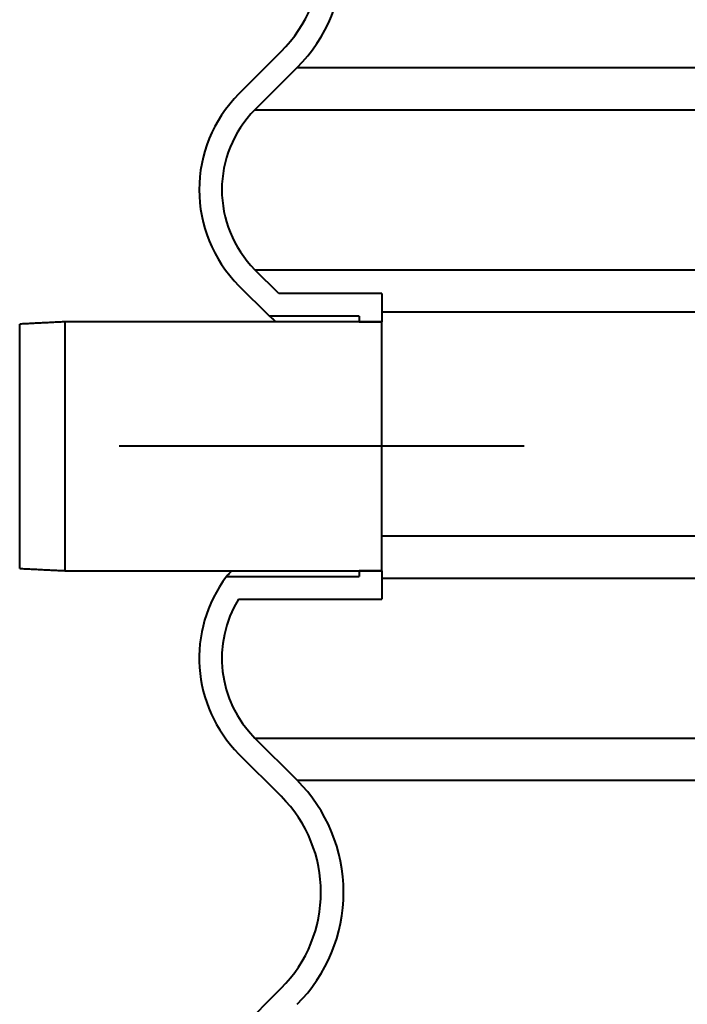
# Model space of a CAD drawing. Extents: x 3937 to 36174, y -8688 to 8546.
# Drawn here: x 19796 to 20092, y -6115 to -5679 of the extents above; entities that cross this region are included whole.
import ezdxf

# ---------------------------------------------------------------- set-up
doc = ezdxf.new("R2010")
doc.units = 0
doc.header["$LTSCALE"] = 10
doc.header["$MEASUREMENT"] = 0
doc.layers.add('PUMPPY', color=7, linetype='CONTINUOUS')

msp = doc.modelspace()

# ---------------------------------------------------------------- linework, layer by layer
at = {"layer": 'PUMPPY', "lineweight": 40}
for p, q in [((19893.41, -5712.1), (19912.057, -5693.453)), ((19900.481, -5719.171), (19919.128, -5700.524)), ((19919.128, -5700.524), (20125.795, -5700.524)), ((19900.481, -5719.171), (20125.795, -5719.171)), ((19911.002, -5800.403), (19900.481, -5789.882)), ((19900.481, -5789.882), (20125.795, -5789.882)), ((19906.86, -5810.403), (19893.41, -5796.953)), ((19956.484, -5800.403), (19911.002, -5800.403)), ((19956.484, -5800.403), (19956.484, -5812.903)), ((19956.484, -5808.529), (20125.795, -5808.529)), ((19816.484, -5812.903), (19816.484, -5867.903)), ((19946.484, -5810.403), (19906.86, -5810.403)), ((19946.484, -5810.403), (19946.484, -5812.903)), ((19946.484, -5812.903), (19956.484, -5812.903)), ((19956.484, -5867.903), (19956.484, -5812.903)), ((19796.484, -5867.903), (19796.484, -5813.903)), ((19796.484, -5921.903), (19796.484, -5867.903)), ((19816.484, -5867.903), (19816.484, -5922.903)), ((20019.468, -5867.903), (19840.515, -5867.903)), ((19956.484, -5922.903), (19956.484, -5867.903)), ((19956.484, -5907.524), (20106.199, -5907.524)), ((19887.929, -5925.403), (19946.484, -5925.403)), ((19946.484, -5922.903), (19946.484, -5925.403)), ((19956.484, -5922.903), (19946.484, -5922.903)), ((19956.484, -5922.903), (19956.484, -5935.403)), ((19956.484, -5926.171), (20212.231, -5926.171)), ((19893.203, -5935.403), (19956.484, -5935.403)), ((19919.128, -6015.529), (19900.481, -5996.882)), ((19900.481, -5996.882), (20197.586, -5996.882)), ((19912.057, -6022.6), (19893.41, -6003.953)), ((19919.128, -6015.529), (20190.641, -6015.529)), ((19893.41, -6126.1), (19912.057, -6107.453))]:
    msp.add_line(p, q, dxfattribs=at)
for centre, radius, start, end in [((19869.631, -5651.026), 70, 314.99998, 45.00002), ((19869.631, -5651.026), 60, 315, 45), ((19935.836, -5754.526), 60, 135, 225), ((19935.836, -5754.526), 50, 135.00001, 224.99999), ((19935.836, -5961.526), 60, 142.98256, 225.00001), ((19935.836, -5961.526), 50, 148.50191, 224.99996), ((19869.631, -6065.026), 70, 314.99998, 45.00002), ((19869.631, -6065.026), 60, 315, 45)]:
    msp.add_arc(centre, radius, start, end, dxfattribs=at)
for points in [[(19816.484, -5812.903), (19796.484, -5813.903)], [(19956.484, -5812.903), (19816.484, -5812.903)], [(19796.484, -5921.903), (19816.484, -5922.903)], [(19816.484, -5922.903), (19956.484, -5922.903)]]:
    msp.add_open_spline(points, degree=1, dxfattribs=at)
for points, knots in [([(19909.738, -5812.903), (19909.31, -5812.53), (19908.49, -5811.817), (19907.531, -5810.984), (19906.999, -5810.523), (19906.86, -5810.403)], [0, 0, 0, 0, 0.4463766, 0.8551649, 1, 1, 1, 1]), ([(19887.929, -5925.403), (19887.93, -5925.401), (19888.087, -5925.226), (19888.68, -5924.579), (19889.457, -5923.736), (19890.103, -5923.093), (19890.294, -5922.903)], [0, 0, 0, 0, 0.00157629, 0.20494685, 0.76530483, 1, 1, 1, 1])]:
    msp.add_open_spline(points, degree=3, knots=knots, dxfattribs=at)

doc.saveas('drawing.dxf')
